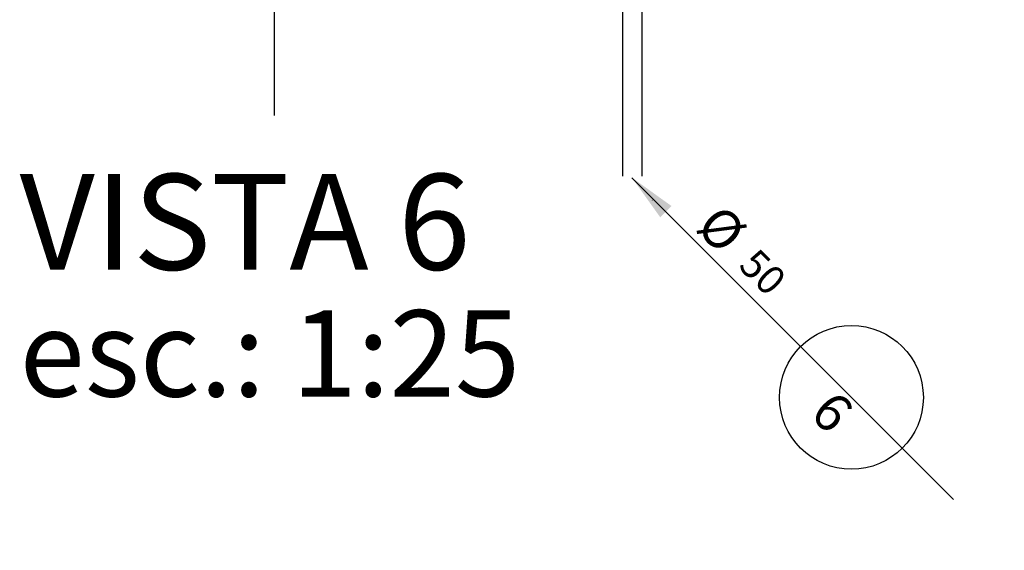
# Model space of a CAD drawing. Units: millimetres. Extents: x 235 to 3954, y 116 to 2591.
# Drawn here: x 263 to 264, y 154 to 155 of the extents above; entities that cross this region are included whole.
import ezdxf
from ezdxf.enums import TextEntityAlignment as Align

# ---------------------------------------------------------------- set-up
doc = ezdxf.new("R2010")
doc.units = ezdxf.units.MM
doc.header["$MEASUREMENT"] = 0
doc.linetypes.add('DASHDOT2', pattern=[0.5, 0.25, -0.125, 0, -0.125])
for name, color, linetype in [('ARQUITETURA', 7, 'Continuous'), ('COTAS', 12, 'Continuous'), ('prumadas água', 4, 'Continuous'), ('TEX', 11, 'Continuous'), ('TigreCad', 2, 'Continuous')]:
    doc.layers.add(name, color=color, linetype=linetype)
doc.styles.add('e 50 r 60', font='technic_.ttf', dxfattribs={"height": 0.075})
doc.styles.add('e 50 r 80', font='technic_.ttf', dxfattribs={"height": 0.1})
doc.styles.add('ROMANS', font='arial.ttf', dxfattribs={"height": 0.06})
doc.styles.add('technic 50-45', font='technic_.ttf', dxfattribs={"height": 0.225})
doc.styles.add('technic 50-5', font='technic_.ttf', dxfattribs={"height": 0.25})

# ---------------------------------------------------------------- blocks, each defined once
blk = doc.blocks.new('N0')
at = {"layer": 'TEX', "color": 11}
blk.add_line((0.0162, 0), (0.2652, 0), dxfattribs=at)
at = {"layer": 'TEX', "color": 5, "linetype": 'Continuous'}
blk.add_line((0.2652, 0), (0.4152, 0), dxfattribs=at)
at = {"layer": 'TEX'}
blk.add_line((0.4152, 0), (0.4908, 0), dxfattribs=at)
at = {"layer": 'TEX', "color": 5, "linetype": 'Continuous'}
blk.add_circle((0.3402, 0), 0.075, dxfattribs=at)
at = {"layer": 'TEX', "color": 11}
blk.add_solid([(0.0662, -0.0083), (0.0662, 0.0083), (0.0162, 0)], dxfattribs=at)
at = {"layer": 'TEX', "color": 5, "style": 'ROMANS'}
blk.add_text('%%c', height=0.04, dxfattribs=at).set_placement((0.1, 0.0083))
at = {"layer": 'TEX', "style": 'ROMANS'}
blk.add_text('JJ', height=0.001, dxfattribs=at).set_placement((0.0472, -0.002))
at = {"layer": 'TEX', "color": 9, "linetype": 'Continuous', "style": 'ROMANS'}
for tag, height, p in [('L', 0.045, (0.3402, 0.0113)), ('N', 0.036, (0.3402, -0.0449))]:
    blk.add_attdef(tag, text='', height=height, dxfattribs=at).set_placement(p, align=Align.CENTER)
at = {"layer": 'TEX', "color": 5, "linetype": 'Continuous', "style": 'ROMANS'}
blk.add_attdef('N', (0.1511, 0.012), '', height=0.03, dxfattribs=at)

msp = doc.modelspace()

# ---------------------------------------------------------------- linework, layer by layer
at = {"layer": 'COTAS', "linetype": 'DASHDOT2', "ltscale": 30}
msp.add_line((263.3825, 154.8702), (263.3825, 158.4202), dxfattribs=at)
at = {"layer": 'TigreCad', "color": 170, "ltscale": 0.01}
for p, q in [((263.8369, 154.7909), (263.8369, 155.3287)), ((263.8619, 154.7909), (263.8619, 155.3287))]:
    msp.add_line(p, q, dxfattribs=at)

# ---------------------------------------------------------------- block references
at = {"layer": 'prumadas água'}
ref = msp.add_blockref('N0', (263.8344, 154.8033), dxfattribs=dict(at, xscale=1.250000000001658, yscale=1.250000000001648, zscale=1.250000000001658, rotation=315.0000000000074))
ref.add_attrib('N', '6', dxfattribs={"layer": 'TEX', "color": 9, "linetype": 'Continuous', "height": 0.05, "rotation": 315, "style": 'e 50 r 80'}).set_placement((264.0924, 154.4659), align=Align.CENTER)
ref.add_attrib('N', '50', (263.9861, 154.6727), dxfattribs={"layer": 'TEX', "color": 5, "linetype": 'Continuous', "height": 0.0375, "rotation": 315, "style": 'e 50 r 60'})

# ---------------------------------------------------------------- texts
at = {"layer": 'ARQUITETURA'}
for s, height, style, p in [('VISTA 6', 0.125, 'technic 50-5', (263.0499, 154.6689)), ('esc.: 1:25', 0.1125, 'technic 50-45', (263.0499, 154.5037))]:
    msp.add_text(s, height=height, dxfattribs=dict(at, style=style)).set_placement(p)

doc.saveas('drawing.dxf')
